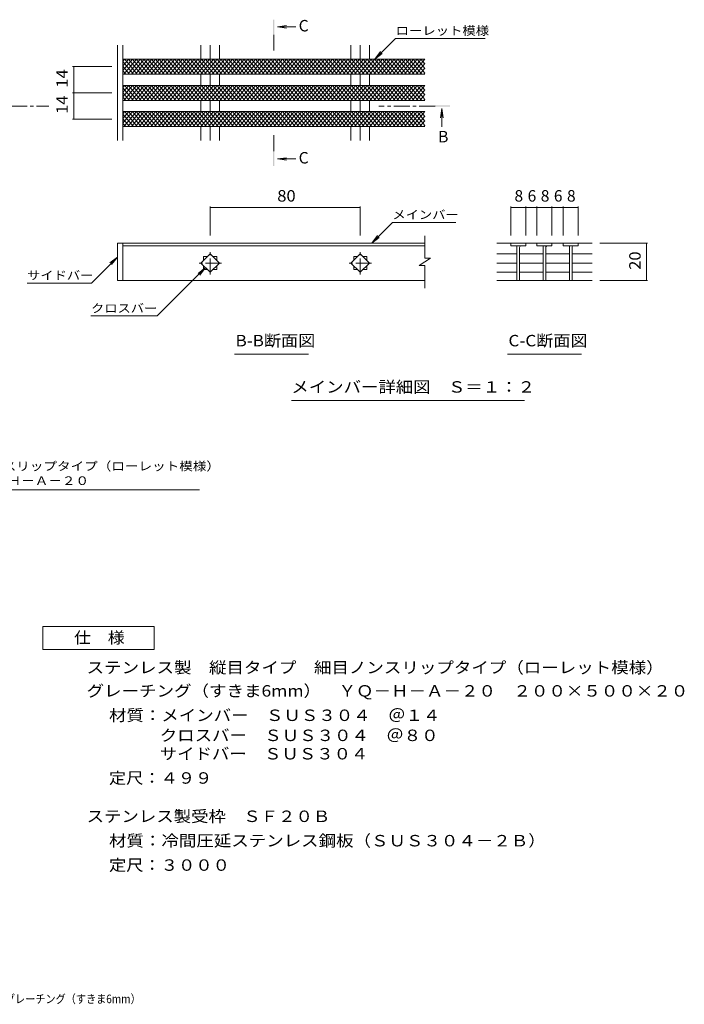
# Model space of a CAD drawing. Units: millimetres. Extents: x -1628 to 1865, y -1372 to 1294.
# Drawn here: x 93 to 1865, y -1330 to 1294 of the extents above; entities that cross this region are included whole.
import ezdxf

# ---------------------------------------------------------------- set-up
doc = ezdxf.new("R2010")
doc.units = ezdxf.units.MM
doc.header["$LTSCALE"] = 10
doc.linetypes.add('JWW_CENTER1', pattern=[6.773333, 4.233333, -0.846667, 0.846667, -0.846667])
for name, color, linetype in [('0018_躯\u3000寸法（', 7, 'Continuous'), ('0216_', 7, 'Continuous'), ('0218_', 7, 'Continuous'), ('0226_下階梁情報', 7, 'Continuous'), ('0242_', 7, 'Continuous'), ('0243_', 7, 'Continuous')]:
    doc.layers.add(name, color=color, linetype=linetype)
doc.styles.add('ＭＳ ゴシック', font='txt', dxfattribs={"height": 1})

msp = doc.modelspace()

# ---------------------------------------------------------------- linework, layer by layer
at = {"layer": '0216_', "color": 7, "linetype": 'Continuous', "lineweight": 9}
for p, q in [((234.4, 1168.8), (338.8, 1168.8)), ((237.4, 1098.8), (237.4, 1168.8)), ((234.4, 1098.8), (338.8, 1098.8)), ((237.4, 1028.8), (237.4, 1098.8)), ((234.4, 1028.8), (338.8, 1028.8)), ((601.3, 796.4), (601.3, 718.4)), ((601.3, 793.4), (1001.3, 793.4)), ((1001.3, 796.4), (1001.3, 718.4)), ((1402.5, 796.4), (1402.5, 718.4)), ((1402.5, 793.4), (1442.5, 793.4)), ((1442.5, 796.4), (1442.5, 718.4)), ((1442.5, 793.4), (1472.5, 793.4)), ((1472.5, 796.4), (1472.5, 718.4)), ((1472.5, 793.4), (1512.5, 793.4)), ((1512.5, 796.4), (1512.5, 718.4)), ((1512.5, 793.4), (1542.5, 793.4)), ((1542.5, 796.4), (1542.5, 718.4)), ((1542.5, 793.4), (1582.5, 793.4)), ((1582.5, 796.4), (1582.5, 718.4)), ((1767.6, 698.4), (1639.7, 698.4)), ((1764.6, 698.4), (1764.6, 598.4)), ((1767.6, 598.4), (1639.7, 598.4))]:
    msp.add_line(p, q, dxfattribs=at)
at = {"layer": '0216_', "color": 7, "linetype": 'Continuous', "lineweight": 9, "const_width": 1}
for points in [[(237.9, 1168.8, 0.414214), (237.4, 1169.3, 0.414214), (236.9, 1168.8, 0.414214), (237.4, 1168.3, 0.414214)], [(237.9, 1098.8, 0.414214), (237.4, 1099.3, 0.414214), (236.9, 1098.8, 0.414214), (237.4, 1098.3, 0.414214)], [(237.9, 1028.8, 0.414214), (237.4, 1029.3, 0.414214), (236.9, 1028.8, 0.414214), (237.4, 1028.3, 0.414214)], [(601.8, 793.4, 0.414214), (601.3, 793.9, 0.414214), (600.8, 793.4, 0.414214), (601.3, 792.9, 0.414214)], [(1001.8, 793.4, 0.414214), (1001.3, 793.9, 0.414214), (1000.8, 793.4, 0.414214), (1001.3, 792.9, 0.414214)], [(1403, 793.4, 0.414214), (1402.5, 793.9, 0.414214), (1402, 793.4, 0.414214), (1402.5, 792.9, 0.414214)], [(1443, 793.4, 0.414214), (1442.5, 793.9, 0.414214), (1442, 793.4, 0.414214), (1442.5, 792.9, 0.414214)], [(1473, 793.4, 0.414214), (1472.5, 793.9, 0.414214), (1472, 793.4, 0.414214), (1472.5, 792.9, 0.414214)], [(1513, 793.4, 0.414214), (1512.5, 793.9, 0.414214), (1512, 793.4, 0.414214), (1512.5, 792.9, 0.414214)], [(1543, 793.4, 0.414214), (1542.5, 793.9, 0.414214), (1542, 793.4, 0.414214), (1542.5, 792.9, 0.414214)], [(1583, 793.4, 0.414214), (1582.5, 793.9, 0.414214), (1582, 793.4, 0.414214), (1582.5, 792.9, 0.414214)], [(1765.1, 698.4, 0.414214), (1764.6, 698.9, 0.414214), (1764.1, 698.4, 0.414214), (1764.6, 697.9, 0.414214)], [(1765.1, 598.4, 0.414214), (1764.6, 598.9, 0.414214), (1764.1, 598.4, 0.414214), (1764.6, 597.9, 0.414214)]]:
    msp.add_lwpolyline(points, format="xyb", close=True, dxfattribs=at)
at = {"layer": '0218_', "color": 3, "linetype": 'Continuous', "lineweight": 9}
for p, q in [((368.8, 1158.4), (394.3, 1188.8)), ((368.8, 1170.6), (384.1, 1188.8)), ((368.8, 1182.9), (373.8, 1188.8)), ((396.7, 1148.8), (368.8, 1182)), ((371, 1148.8), (404.6, 1188.8)), ((406.9, 1148.8), (373.4, 1188.8)), ((381.3, 1148.8), (414.9, 1188.8)), ((417.2, 1148.8), (383.6, 1188.8)), ((391.5, 1148.8), (425.1, 1188.8)), ((427.4, 1148.8), (393.9, 1188.8)), ((401.8, 1148.8), (435.4, 1188.8)), ((437.7, 1148.8), (404.1, 1188.8)), ((412.1, 1148.8), (445.6, 1188.8)), ((448, 1148.8), (414.4, 1188.8)), ((422.3, 1148.8), (455.9, 1188.8)), ((458.2, 1148.8), (424.6, 1188.8)), ((432.6, 1148.8), (466.1, 1188.8)), ((468.5, 1148.8), (434.9, 1188.8)), ((442.8, 1148.8), (476.4, 1188.8)), ((478.7, 1148.8), (445.1, 1188.8)), ((453.1, 1148.8), (486.6, 1188.8)), ((489, 1148.8), (455.4, 1188.8)), ((463.3, 1148.8), (496.9, 1188.8)), ((499.2, 1148.8), (465.7, 1188.8)), ((473.6, 1148.8), (507.1, 1188.8)), ((509.5, 1148.8), (475.9, 1188.8)), ((483.8, 1148.8), (517.4, 1188.8)), ((519.7, 1148.8), (486.2, 1188.8)), ((494.1, 1148.8), (527.6, 1188.8)), ((530, 1148.8), (496.4, 1188.8)), ((504.3, 1148.8), (537.9, 1188.8)), ((540.2, 1148.8), (506.7, 1188.8)), ((514.6, 1148.8), (548.2, 1188.8)), ((550.5, 1148.8), (516.9, 1188.8)), ((524.8, 1148.8), (558.4, 1188.8)), ((560.7, 1148.8), (527.2, 1188.8)), ((535.1, 1148.8), (568.7, 1188.8)), ((571, 1148.8), (537.4, 1188.8)), ((545.4, 1148.8), (578.9, 1188.8)), ((581.3, 1148.8), (547.7, 1188.8)), ((555.6, 1148.8), (589.2, 1188.8)), ((591.5, 1148.8), (557.9, 1188.8)), ((565.9, 1148.8), (599.4, 1188.8)), ((601.8, 1148.8), (568.2, 1188.8)), ((576.1, 1148.8), (609.7, 1188.8)), ((612, 1148.8), (578.5, 1188.8)), ((586.4, 1148.8), (619.9, 1188.8)), ((622.3, 1148.8), (588.7, 1188.8)), ((596.6, 1148.8), (630.2, 1188.8)), ((632.5, 1148.8), (599, 1188.8)), ((606.9, 1148.8), (640.4, 1188.8)), ((642.8, 1148.8), (609.2, 1188.8)), ((617.1, 1148.8), (650.7, 1188.8)), ((653, 1148.8), (619.5, 1188.8)), ((627.4, 1148.8), (661, 1188.8)), ((663.3, 1148.8), (629.7, 1188.8)), ((637.6, 1148.8), (671.2, 1188.8)), ((673.5, 1148.8), (640, 1188.8)), ((647.9, 1148.8), (681.5, 1188.8)), ((683.8, 1148.8), (650.2, 1188.8)), ((658.2, 1148.8), (691.7, 1188.8)), ((694, 1148.8), (660.5, 1188.8)), ((668.4, 1148.8), (702, 1188.8)), ((704.3, 1148.8), (670.7, 1188.8)), ((678.7, 1148.8), (712.2, 1188.8)), ((714.6, 1148.8), (681, 1188.8)), ((688.9, 1148.8), (722.5, 1188.8)), ((724.8, 1148.8), (691.2, 1188.8)), ((699.2, 1148.8), (732.7, 1188.8)), ((735.1, 1148.8), (701.5, 1188.8)), ((709.4, 1148.8), (743, 1188.8)), ((745.3, 1148.8), (711.8, 1188.8)), ((719.7, 1148.8), (753.2, 1188.8)), ((755.6, 1148.8), (722, 1188.8)), ((729.9, 1148.8), (763.5, 1188.8)), ((765.8, 1148.8), (732.3, 1188.8)), ((740.2, 1148.8), (773.8, 1188.8)), ((776.1, 1148.8), (742.5, 1188.8)), ((750.4, 1148.8), (784, 1188.8)), ((786.3, 1148.8), (752.8, 1188.8)), ((760.7, 1148.8), (794.3, 1188.8)), ((796.6, 1148.8), (763, 1188.8)), ((770.9, 1148.8), (804.5, 1188.8)), ((806.8, 1148.8), (773.3, 1188.8)), ((781.2, 1148.8), (814.8, 1188.8)), ((817.1, 1148.8), (783.5, 1188.8)), ((791.5, 1148.8), (825, 1188.8)), ((827.4, 1148.8), (793.8, 1188.8)), ((801.7, 1148.8), (835.3, 1188.8)), ((837.6, 1148.8), (804, 1188.8)), ((812, 1148.8), (845.5, 1188.8)), ((847.9, 1148.8), (814.3, 1188.8)), ((822.2, 1148.8), (855.8, 1188.8)), ((858.1, 1148.8), (824.6, 1188.8)), ((832.5, 1148.8), (866, 1188.8)), ((868.4, 1148.8), (834.8, 1188.8)), ((842.7, 1148.8), (876.3, 1188.8)), ((878.6, 1148.8), (845.1, 1188.8)), ((853, 1148.8), (886.5, 1188.8)), ((888.9, 1148.8), (855.3, 1188.8)), ((863.2, 1148.8), (896.8, 1188.8)), ((899.1, 1148.8), (865.6, 1188.8)), ((873.5, 1148.8), (907.1, 1188.8)), ((909.4, 1148.8), (875.8, 1188.8)), ((883.7, 1148.8), (917.3, 1188.8)), ((919.6, 1148.8), (886.1, 1188.8)), ((894, 1148.8), (927.6, 1188.8)), ((929.9, 1148.8), (896.3, 1188.8)), ((904.3, 1148.8), (937.8, 1188.8)), ((940.2, 1148.8), (906.6, 1188.8)), ((914.5, 1148.8), (948.1, 1188.8)), ((950.4, 1148.8), (916.8, 1188.8)), ((924.8, 1148.8), (958.3, 1188.8)), ((960.7, 1148.8), (927.1, 1188.8)), ((935, 1148.8), (968.6, 1188.8)), ((970.9, 1148.8), (937.3, 1188.8)), ((945.3, 1148.8), (978.8, 1188.8)), ((981.2, 1148.8), (947.6, 1188.8)), ((955.5, 1148.8), (989.1, 1188.8)), ((991.4, 1148.8), (957.9, 1188.8)), ((965.8, 1148.8), (999.3, 1188.8)), ((1001.7, 1148.8), (968.1, 1188.8)), ((976, 1148.8), (1009.6, 1188.8)), ((1011.9, 1148.8), (978.4, 1188.8)), ((986.3, 1148.8), (1019.9, 1188.8)), ((1022.2, 1148.8), (988.6, 1188.8)), ((996.5, 1148.8), (1030.1, 1188.8)), ((1032.4, 1148.8), (998.9, 1188.8)), ((1006.8, 1148.8), (1040.4, 1188.8)), ((1042.7, 1148.8), (1009.1, 1188.8)), ((1017.1, 1148.8), (1050.6, 1188.8)), ((1052.9, 1148.8), (1019.4, 1188.8)), ((1027.3, 1148.8), (1060.9, 1188.8)), ((1063.2, 1148.8), (1029.6, 1188.8)), ((1037.6, 1148.8), (1071.1, 1188.8)), ((1073.5, 1148.8), (1039.9, 1188.8)), ((1047.8, 1148.8), (1081.4, 1188.8)), ((1083.7, 1148.8), (1050.1, 1188.8)), ((1058.1, 1148.8), (1091.6, 1188.8)), ((1094, 1148.8), (1060.4, 1188.8)), ((1068.3, 1148.8), (1101.9, 1188.8)), ((1104.2, 1148.8), (1070.7, 1188.8)), ((1078.6, 1148.8), (1112.1, 1188.8)), ((1114.5, 1148.8), (1080.9, 1188.8)), ((1088.8, 1148.8), (1122.4, 1188.8)), ((1124.7, 1148.8), (1091.2, 1188.8)), ((1099.1, 1148.8), (1132.6, 1188.8)), ((1135, 1148.8), (1101.4, 1188.8)), ((1109.3, 1148.8), (1142.9, 1188.8)), ((1145.2, 1148.8), (1111.7, 1188.8)), ((1119.6, 1148.8), (1153.2, 1188.8)), ((1155.5, 1148.8), (1121.9, 1188.8)), ((1129.8, 1148.8), (1163.4, 1188.8)), ((1165.7, 1148.8), (1132.2, 1188.8)), ((1140.1, 1148.8), (1173.7, 1188.8)), ((1173.8, 1151.4), (1142.4, 1188.8)), ((1173.8, 1163.6), (1152.7, 1188.8)), ((1173.8, 1175.8), (1162.9, 1188.8)), ((386.4, 1148.8), (368.8, 1169.8)), ((376.2, 1148.8), (368.8, 1157.5)), ((1150.4, 1148.8), (1173.8, 1176.8)), ((1160.6, 1148.8), (1173.8, 1164.6)), ((1170.9, 1148.8), (1173.8, 1152.4)), ((368.8, 1088.4), (394.3, 1118.8)), ((368.8, 1100.6), (384.1, 1118.8)), ((368.8, 1112.9), (373.8, 1118.8)), ((396.7, 1078.8), (368.8, 1112)), ((371, 1078.8), (404.6, 1118.8)), ((406.9, 1078.8), (373.4, 1118.8)), ((381.3, 1078.8), (414.9, 1118.8)), ((417.2, 1078.8), (383.6, 1118.8)), ((391.5, 1078.8), (425.1, 1118.8)), ((427.4, 1078.8), (393.9, 1118.8)), ((401.8, 1078.8), (435.4, 1118.8)), ((437.7, 1078.8), (404.1, 1118.8)), ((412.1, 1078.8), (445.6, 1118.8)), ((448, 1078.8), (414.4, 1118.8)), ((422.3, 1078.8), (455.9, 1118.8)), ((458.2, 1078.8), (424.6, 1118.8)), ((432.6, 1078.8), (466.1, 1118.8)), ((468.5, 1078.8), (434.9, 1118.8)), ((442.8, 1078.8), (476.4, 1118.8)), ((478.7, 1078.8), (445.1, 1118.8)), ((453.1, 1078.8), (486.6, 1118.8)), ((489, 1078.8), (455.4, 1118.8)), ((463.3, 1078.8), (496.9, 1118.8)), ((499.2, 1078.8), (465.7, 1118.8)), ((473.6, 1078.8), (507.1, 1118.8)), ((509.5, 1078.8), (475.9, 1118.8)), ((483.8, 1078.8), (517.4, 1118.8)), ((519.7, 1078.8), (486.2, 1118.8)), ((494.1, 1078.8), (527.6, 1118.8)), ((530, 1078.8), (496.4, 1118.8)), ((504.3, 1078.8), (537.9, 1118.8)), ((540.2, 1078.8), (506.7, 1118.8)), ((514.6, 1078.8), (548.2, 1118.8)), ((550.5, 1078.8), (516.9, 1118.8)), ((524.8, 1078.8), (558.4, 1118.8)), ((560.7, 1078.8), (527.2, 1118.8)), ((535.1, 1078.8), (568.7, 1118.8)), ((571, 1078.8), (537.4, 1118.8)), ((545.4, 1078.8), (578.9, 1118.8)), ((581.3, 1078.8), (547.7, 1118.8)), ((555.6, 1078.8), (589.2, 1118.8)), ((591.5, 1078.8), (557.9, 1118.8)), ((565.9, 1078.8), (599.4, 1118.8)), ((601.8, 1078.8), (568.2, 1118.8)), ((576.1, 1078.8), (609.7, 1118.8)), ((612, 1078.8), (578.5, 1118.8)), ((586.4, 1078.8), (619.9, 1118.8)), ((622.3, 1078.8), (588.7, 1118.8)), ((596.6, 1078.8), (630.2, 1118.8)), ((632.5, 1078.8), (599, 1118.8)), ((606.9, 1078.8), (640.4, 1118.8)), ((642.8, 1078.8), (609.2, 1118.8)), ((617.1, 1078.8), (650.7, 1118.8)), ((653, 1078.8), (619.5, 1118.8)), ((627.4, 1078.8), (661, 1118.8)), ((663.3, 1078.8), (629.7, 1118.8)), ((637.6, 1078.8), (671.2, 1118.8)), ((673.5, 1078.8), (640, 1118.8)), ((647.9, 1078.8), (681.5, 1118.8)), ((683.8, 1078.8), (650.2, 1118.8)), ((658.2, 1078.8), (691.7, 1118.8)), ((694, 1078.8), (660.5, 1118.8)), ((668.4, 1078.8), (702, 1118.8)), ((704.3, 1078.8), (670.7, 1118.8)), ((678.7, 1078.8), (712.2, 1118.8)), ((714.6, 1078.8), (681, 1118.8)), ((688.9, 1078.8), (722.5, 1118.8)), ((724.8, 1078.8), (691.2, 1118.8)), ((699.2, 1078.8), (732.7, 1118.8)), ((735.1, 1078.8), (701.5, 1118.8)), ((709.4, 1078.8), (743, 1118.8)), ((745.3, 1078.8), (711.8, 1118.8)), ((719.7, 1078.8), (753.2, 1118.8)), ((755.6, 1078.8), (722, 1118.8)), ((729.9, 1078.8), (763.5, 1118.8)), ((765.8, 1078.8), (732.3, 1118.8)), ((740.2, 1078.8), (773.8, 1118.8)), ((776.1, 1078.8), (742.5, 1118.8)), ((750.4, 1078.8), (784, 1118.8)), ((786.3, 1078.8), (752.8, 1118.8)), ((760.7, 1078.8), (794.3, 1118.8)), ((796.6, 1078.8), (763, 1118.8)), ((770.9, 1078.8), (804.5, 1118.8)), ((806.8, 1078.8), (773.3, 1118.8)), ((781.2, 1078.8), (814.8, 1118.8)), ((817.1, 1078.8), (783.5, 1118.8)), ((791.5, 1078.8), (825, 1118.8)), ((827.4, 1078.8), (793.8, 1118.8)), ((801.7, 1078.8), (835.3, 1118.8)), ((837.6, 1078.8), (804, 1118.8)), ((812, 1078.8), (845.5, 1118.8)), ((847.9, 1078.8), (814.3, 1118.8)), ((822.2, 1078.8), (855.8, 1118.8)), ((858.1, 1078.8), (824.6, 1118.8)), ((832.5, 1078.8), (866, 1118.8)), ((868.4, 1078.8), (834.8, 1118.8)), ((842.7, 1078.8), (876.3, 1118.8)), ((878.6, 1078.8), (845.1, 1118.8)), ((853, 1078.8), (886.5, 1118.8)), ((888.9, 1078.8), (855.3, 1118.8)), ((863.2, 1078.8), (896.8, 1118.8)), ((899.1, 1078.8), (865.6, 1118.8)), ((873.5, 1078.8), (907.1, 1118.8)), ((909.4, 1078.8), (875.8, 1118.8)), ((883.7, 1078.8), (917.3, 1118.8)), ((919.6, 1078.8), (886.1, 1118.8)), ((894, 1078.8), (927.6, 1118.8)), ((929.9, 1078.8), (896.3, 1118.8)), ((904.3, 1078.8), (937.8, 1118.8)), ((940.2, 1078.8), (906.6, 1118.8)), ((914.5, 1078.8), (948.1, 1118.8)), ((950.4, 1078.8), (916.8, 1118.8)), ((924.8, 1078.8), (958.3, 1118.8)), ((960.7, 1078.8), (927.1, 1118.8)), ((935, 1078.8), (968.6, 1118.8)), ((970.9, 1078.8), (937.3, 1118.8)), ((945.3, 1078.8), (978.8, 1118.8)), ((981.2, 1078.8), (947.6, 1118.8)), ((955.5, 1078.8), (989.1, 1118.8)), ((991.4, 1078.8), (957.9, 1118.8)), ((965.8, 1078.8), (999.3, 1118.8)), ((1001.7, 1078.8), (968.1, 1118.8)), ((976, 1078.8), (1009.6, 1118.8)), ((1011.9, 1078.8), (978.4, 1118.8)), ((986.3, 1078.8), (1019.9, 1118.8)), ((1022.2, 1078.8), (988.6, 1118.8)), ((996.5, 1078.8), (1030.1, 1118.8)), ((1032.4, 1078.8), (998.9, 1118.8)), ((1006.8, 1078.8), (1040.4, 1118.8)), ((1042.7, 1078.8), (1009.1, 1118.8)), ((1017.1, 1078.8), (1050.6, 1118.8)), ((1052.9, 1078.8), (1019.4, 1118.8)), ((1027.3, 1078.8), (1060.9, 1118.8)), ((1063.2, 1078.8), (1029.6, 1118.8)), ((1037.6, 1078.8), (1071.1, 1118.8)), ((1073.5, 1078.8), (1039.9, 1118.8)), ((1047.8, 1078.8), (1081.4, 1118.8)), ((1083.7, 1078.8), (1050.1, 1118.8)), ((1058.1, 1078.8), (1091.6, 1118.8)), ((1094, 1078.8), (1060.4, 1118.8)), ((1068.3, 1078.8), (1101.9, 1118.8)), ((1104.2, 1078.8), (1070.7, 1118.8)), ((1078.6, 1078.8), (1112.1, 1118.8)), ((1114.5, 1078.8), (1080.9, 1118.8)), ((1088.8, 1078.8), (1122.4, 1118.8)), ((1124.7, 1078.8), (1091.2, 1118.8)), ((1099.1, 1078.8), (1132.6, 1118.8)), ((1135, 1078.8), (1101.4, 1118.8)), ((1109.3, 1078.8), (1142.9, 1118.8)), ((1145.2, 1078.8), (1111.7, 1118.8)), ((1119.6, 1078.8), (1153.2, 1118.8)), ((1155.5, 1078.8), (1121.9, 1118.8)), ((1129.8, 1078.8), (1163.4, 1118.8)), ((1165.7, 1078.8), (1132.2, 1118.8)), ((1140.1, 1078.8), (1173.7, 1118.8)), ((1173.8, 1081.4), (1142.4, 1118.8)), ((1150.4, 1078.8), (1173.8, 1106.8)), ((1173.8, 1093.6), (1152.7, 1118.8)), ((1173.8, 1105.8), (1162.9, 1118.8)), ((386.4, 1078.8), (368.8, 1099.8)), ((376.2, 1078.8), (368.8, 1087.5)), ((1160.6, 1078.8), (1173.8, 1094.6)), ((1170.9, 1078.8), (1173.8, 1082.4)), ((368.8, 1042.9), (373.8, 1048.8)), ((368.8, 1030.6), (384.1, 1048.8)), ((368.8, 1018.4), (394.3, 1048.8)), ((396.7, 1008.8), (368.8, 1042)), ((386.4, 1008.8), (368.8, 1029.8)), ((369.8, 1028.6), (368.8, 1029.8)), ((371, 1008.8), (404.6, 1048.8)), ((406.9, 1008.8), (373.4, 1048.8)), ((381.3, 1008.8), (414.9, 1048.8)), ((417.2, 1008.8), (383.6, 1048.8)), ((391.5, 1008.8), (425.1, 1048.8)), ((427.4, 1008.8), (393.9, 1048.8)), ((401.8, 1008.8), (435.4, 1048.8)), ((437.7, 1008.8), (404.1, 1048.8)), ((412.1, 1008.8), (445.6, 1048.8)), ((448, 1008.8), (414.4, 1048.8)), ((422.3, 1008.8), (455.9, 1048.8)), ((458.2, 1008.8), (424.6, 1048.8)), ((432.6, 1008.8), (466.1, 1048.8)), ((468.5, 1008.8), (434.9, 1048.8)), ((442.8, 1008.8), (476.4, 1048.8)), ((478.7, 1008.8), (445.1, 1048.8)), ((453.1, 1008.8), (486.6, 1048.8)), ((489, 1008.8), (455.4, 1048.8)), ((463.3, 1008.8), (496.9, 1048.8)), ((499.2, 1008.8), (465.7, 1048.8)), ((473.6, 1008.8), (507.1, 1048.8)), ((509.5, 1008.8), (475.9, 1048.8)), ((483.8, 1008.8), (517.4, 1048.8)), ((519.7, 1008.8), (486.2, 1048.8)), ((494.1, 1008.8), (527.6, 1048.8)), ((530, 1008.8), (496.4, 1048.8)), ((504.3, 1008.8), (537.9, 1048.8)), ((540.2, 1008.8), (506.7, 1048.8)), ((514.6, 1008.8), (548.2, 1048.8)), ((550.5, 1008.8), (516.9, 1048.8)), ((524.8, 1008.8), (558.4, 1048.8)), ((560.7, 1008.8), (527.2, 1048.8)), ((535.1, 1008.8), (568.7, 1048.8)), ((571, 1008.8), (537.4, 1048.8)), ((545.4, 1008.8), (578.9, 1048.8)), ((581.3, 1008.8), (547.7, 1048.8)), ((555.6, 1008.8), (589.2, 1048.8)), ((591.5, 1008.8), (557.9, 1048.8)), ((565.9, 1008.8), (599.4, 1048.8)), ((601.8, 1008.8), (568.2, 1048.8)), ((576.1, 1008.8), (609.7, 1048.8)), ((612, 1008.8), (578.5, 1048.8)), ((586.4, 1008.8), (619.9, 1048.8)), ((622.3, 1008.8), (588.7, 1048.8)), ((596.6, 1008.8), (630.2, 1048.8)), ((632.5, 1008.8), (599, 1048.8)), ((606.9, 1008.8), (640.4, 1048.8)), ((642.8, 1008.8), (609.2, 1048.8)), ((617.1, 1008.8), (650.7, 1048.8)), ((653, 1008.8), (619.5, 1048.8)), ((627.4, 1008.8), (661, 1048.8)), ((663.3, 1008.8), (629.7, 1048.8)), ((637.6, 1008.8), (671.2, 1048.8)), ((673.5, 1008.8), (640, 1048.8)), ((647.9, 1008.8), (681.5, 1048.8)), ((683.8, 1008.8), (650.2, 1048.8)), ((658.2, 1008.8), (691.7, 1048.8)), ((694, 1008.8), (660.5, 1048.8)), ((668.4, 1008.8), (702, 1048.8)), ((704.3, 1008.8), (670.7, 1048.8)), ((678.7, 1008.8), (712.2, 1048.8)), ((714.6, 1008.8), (681, 1048.8)), ((688.9, 1008.8), (722.5, 1048.8)), ((724.8, 1008.8), (691.2, 1048.8)), ((699.2, 1008.8), (732.7, 1048.8)), ((735.1, 1008.8), (701.5, 1048.8)), ((709.4, 1008.8), (743, 1048.8)), ((745.3, 1008.8), (711.8, 1048.8)), ((719.7, 1008.8), (753.2, 1048.8)), ((755.6, 1008.8), (722, 1048.8)), ((729.9, 1008.8), (763.5, 1048.8)), ((765.8, 1008.8), (732.3, 1048.8)), ((740.2, 1008.8), (773.8, 1048.8)), ((776.1, 1008.8), (742.5, 1048.8)), ((750.4, 1008.8), (784, 1048.8)), ((786.3, 1008.8), (752.8, 1048.8)), ((760.7, 1008.8), (794.3, 1048.8)), ((796.6, 1008.8), (763, 1048.8)), ((770.9, 1008.8), (804.5, 1048.8)), ((806.8, 1008.8), (773.3, 1048.8)), ((781.2, 1008.8), (814.8, 1048.8)), ((817.1, 1008.8), (783.5, 1048.8)), ((791.5, 1008.8), (825, 1048.8)), ((827.4, 1008.8), (793.8, 1048.8)), ((801.7, 1008.8), (835.3, 1048.8)), ((837.6, 1008.8), (804, 1048.8)), ((812, 1008.8), (845.5, 1048.8)), ((847.9, 1008.8), (814.3, 1048.8)), ((822.2, 1008.8), (855.8, 1048.8)), ((858.1, 1008.8), (824.6, 1048.8)), ((832.5, 1008.8), (866, 1048.8)), ((868.4, 1008.8), (834.8, 1048.8)), ((842.7, 1008.8), (876.3, 1048.8)), ((878.6, 1008.8), (845.1, 1048.8)), ((853, 1008.8), (886.5, 1048.8)), ((888.9, 1008.8), (855.3, 1048.8)), ((863.2, 1008.8), (896.8, 1048.8)), ((899.1, 1008.8), (865.6, 1048.8)), ((873.5, 1008.8), (907.1, 1048.8)), ((909.4, 1008.8), (875.8, 1048.8)), ((883.7, 1008.8), (917.3, 1048.8)), ((919.6, 1008.8), (886.1, 1048.8)), ((894, 1008.8), (927.6, 1048.8)), ((929.9, 1008.8), (896.3, 1048.8)), ((904.3, 1008.8), (937.8, 1048.8)), ((940.2, 1008.8), (906.6, 1048.8)), ((914.5, 1008.8), (948.1, 1048.8)), ((950.4, 1008.8), (916.8, 1048.8)), ((924.8, 1008.8), (958.3, 1048.8)), ((960.7, 1008.8), (927.1, 1048.8)), ((935, 1008.8), (968.6, 1048.8)), ((970.9, 1008.8), (937.3, 1048.8)), ((945.3, 1008.8), (978.8, 1048.8)), ((981.2, 1008.8), (947.6, 1048.8)), ((955.5, 1008.8), (989.1, 1048.8)), ((991.4, 1008.8), (957.9, 1048.8)), ((965.8, 1008.8), (999.3, 1048.8)), ((1001.7, 1008.8), (968.1, 1048.8)), ((976, 1008.8), (1009.6, 1048.8)), ((1011.9, 1008.8), (978.4, 1048.8)), ((986.3, 1008.8), (1019.9, 1048.8)), ((1022.2, 1008.8), (988.6, 1048.8)), ((996.5, 1008.8), (1030.1, 1048.8)), ((1032.4, 1008.8), (998.9, 1048.8)), ((1006.8, 1008.8), (1040.4, 1048.8)), ((1042.7, 1008.8), (1009.1, 1048.8)), ((1017.1, 1008.8), (1050.6, 1048.8)), ((1052.9, 1008.8), (1019.4, 1048.8)), ((1027.3, 1008.8), (1060.9, 1048.8)), ((1063.2, 1008.8), (1029.6, 1048.8)), ((1037.6, 1008.8), (1071.1, 1048.8)), ((1073.5, 1008.8), (1039.9, 1048.8)), ((1047.8, 1008.8), (1081.4, 1048.8)), ((1083.7, 1008.8), (1050.1, 1048.8)), ((1058.1, 1008.8), (1091.6, 1048.8)), ((1094, 1008.8), (1060.4, 1048.8)), ((1068.3, 1008.8), (1101.9, 1048.8)), ((1104.2, 1008.8), (1070.7, 1048.8)), ((1078.6, 1008.8), (1112.1, 1048.8)), ((1114.5, 1008.8), (1080.9, 1048.8)), ((1088.8, 1008.8), (1122.4, 1048.8)), ((1124.7, 1008.8), (1091.2, 1048.8)), ((1099.1, 1008.8), (1132.6, 1048.8)), ((1135, 1008.8), (1101.4, 1048.8)), ((1109.3, 1008.8), (1142.9, 1048.8)), ((1145.2, 1008.8), (1111.7, 1048.8)), ((1119.6, 1008.8), (1153.2, 1048.8)), ((1155.5, 1008.8), (1121.9, 1048.8)), ((1129.8, 1008.8), (1163.4, 1048.8)), ((1165.7, 1008.8), (1132.2, 1048.8)), ((1140.1, 1008.8), (1173.7, 1048.8)), ((1173.8, 1011.4), (1142.4, 1048.8)), ((1150.4, 1008.8), (1173.8, 1036.8)), ((1173.8, 1023.6), (1152.7, 1048.8)), ((1160.6, 1008.8), (1173.8, 1024.6)), ((1173.8, 1035.8), (1162.9, 1048.8)), ((376.2, 1008.8), (368.8, 1017.5)), ((1170.9, 1008.8), (1173.8, 1012.4)), ((1405, 698.4), (1365.8, 698.4)), ((1442.5, 698.4), (1402.5, 698.4)), ((1402.5, 698.4), (1402.5, 691.4)), ((1442.5, 691.4), (1402.5, 691.4)), ((1419, 691.4), (1419, 598.4)), ((1426, 686.4), (1426, 598.4)), ((1475, 698.4), (1440, 698.4)), ((1442.5, 698.4), (1442.5, 691.4)), ((1512.5, 698.4), (1472.5, 698.4)), ((1472.5, 698.4), (1472.5, 691.4)), ((1512.5, 691.4), (1472.5, 691.4)), ((1489, 691.4), (1489, 598.4)), ((1496, 686.4), (1496, 598.4)), ((1545, 698.4), (1510, 698.4)), ((1512.5, 698.4), (1512.5, 691.4)), ((1582.5, 698.4), (1542.5, 698.4)), ((1542.5, 698.4), (1542.5, 691.4)), ((1582.5, 691.4), (1542.5, 691.4)), ((1559, 691.4), (1559, 598.4)), ((1566, 686.4), (1566, 598.4)), ((1619.7, 698.4), (1580, 698.4)), ((1582.5, 698.4), (1582.5, 691.4)), ((1365.8, 670.2), (1419, 670.2)), ((1426, 670.2), (1489, 670.2)), ((1496, 670.2), (1559, 670.2)), ((1566, 670.2), (1619.7, 670.2)), ((1365.8, 645.4), (1419, 645.4)), ((1426, 645.4), (1489, 645.4)), ((1496, 645.4), (1559, 645.4)), ((1566, 645.4), (1619.7, 645.4)), ((1365.8, 620.7), (1419, 620.7)), ((1426, 620.7), (1489, 620.7)), ((1496, 620.7), (1559, 620.7)), ((1566, 620.7), (1619.7, 620.7)), ((1619.7, 598.4), (1365.8, 598.4)), ((1426, 598.4), (1419, 598.4)), ((1496, 598.4), (1489, 598.4)), ((1566, 598.4), (1559, 598.4))]:
    msp.add_line(p, q, dxfattribs=at)
for centre in [(1431, 686.4), (1501, 686.4), (1571, 686.4)]:
    msp.add_arc(centre, 5, 90, 180, dxfattribs=at)
at = {"layer": '0226_下階梁情報', "color": 3, "linetype": 'Continuous', "lineweight": 9}
for p, q in [((1173.8, 658.4), (1173.8, 717.4)), ((368.8, 698.4), (353.8, 698.4)), ((353.8, 698.4), (353.8, 598.4)), ((368.8, 698.4), (368.8, 598.4)), ((1173.8, 698.4), (368.8, 698.4)), ((1173.8, 691.4), (368.8, 691.4)), ((601.3, 670.2), (576.6, 645.4)), ((594.1, 662.9), (583.8, 662.9)), ((583.8, 662.9), (583.8, 652.7)), ((626.1, 645.4), (601.3, 670.2)), ((618.8, 662.9), (608.6, 662.9)), ((618.8, 652.7), (618.8, 662.9)), ((1001.3, 670.2), (976.6, 645.4)), ((994.1, 662.9), (983.8, 662.9)), ((983.8, 662.9), (983.8, 652.7)), ((1026.1, 645.4), (1001.3, 670.2)), ((1018.8, 662.9), (1008.6, 662.9)), ((1018.8, 652.7), (1018.8, 662.9)), ((1188.8, 658.4), (1158.8, 638.4)), ((1188.8, 658.4), (1173.8, 658.4)), ((576.6, 645.4), (601.3, 620.7)), ((583.8, 638.2), (583.8, 627.9)), ((601.3, 620.7), (626.1, 645.4)), ((618.8, 627.9), (618.8, 638.2)), ((976.6, 645.4), (1001.3, 620.7)), ((983.8, 638.2), (983.8, 627.9)), ((1001.3, 620.7), (1026.1, 645.4)), ((1018.8, 627.9), (1018.8, 638.2)), ((1173.8, 638.4), (1158.8, 638.4)), ((1173.8, 578.3), (1173.8, 638.4)), ((583.8, 627.9), (594.1, 627.9)), ((608.6, 627.9), (618.8, 627.9)), ((983.8, 627.9), (994.1, 627.9)), ((1008.6, 627.9), (1018.8, 627.9)), ((368.8, 598.4), (353.8, 598.4)), ((1173.8, 598.4), (368.8, 598.4))]:
    msp.add_line(p, q, dxfattribs=at)
at = {"layer": '0226_下階梁情報', "color": 3, "linetype": 'JWW_CENTER1', "lineweight": 9}
for p, q in [((601.3, 615.2), (601.3, 675.6)), ((1001.3, 615.2), (1001.3, 675.6)), ((631.5, 645.4), (571.2, 645.4)), ((1031.5, 645.4), (971.2, 645.4))]:
    msp.add_line(p, q, dxfattribs=at)
at = {"layer": '0242_', "color": 4, "linetype": 'Continuous', "lineweight": 9}
for p, q in [((780.3, 1274.8), (805.1, 1278)), ((780.3, 1274.8), (829.5, 1274.8)), ((780.3, 1274.8), (805.1, 1271.5)), ((1219, 1057.1), (1215.7, 1032.4)), ((1219, 1057.1), (1219, 1007.9)), ((1219, 1057.1), (1222.3, 1032.4)), ((780.3, 922.8), (805.1, 926.1)), ((780.3, 922.8), (829.5, 922.8)), ((780.3, 922.8), (805.1, 919.6))]:
    msp.add_line(p, q, dxfattribs=at)
at = {"layer": '0242_', "color": 4, "linetype": 'JWW_CENTER1', "lineweight": 9}
for p, q in [((770.6, 1253.8), (770.6, 1203.8)), ((70.8, 1063.8), (170.8, 1063.8)), ((1201, 1063.8), (1050.6, 1063.8)), ((770.6, 943.8), (770.6, 993.8))]:
    msp.add_line(p, q, dxfattribs=at)
at = {"layer": '0242_', "color": 7, "linetype": 'Continuous', "lineweight": 9}
for p, q in [((1040.4, 1188.8), (1095.6, 1244)), ((1095.6, 1244), (1334.5, 1244)), ((1040.4, 1188.8), (1055.6, 1208.6)), ((1040.4, 1188.8), (1060.2, 1204)), ((1032, 698.4), (1087.1, 753.6)), ((1087.1, 753.6), (1256.4, 753.6)), ((1032, 698.4), (1047.2, 718.3)), ((1032, 698.4), (1051.8, 713.6)), ((284.9, 592), (353.8, 660.9)), ((353.8, 660.9), (334, 645.7)), ((353.8, 660.9), (338.6, 641.1)), ((589, 633), (460.1, 504.2)), ((589, 633), (569.1, 617.8)), ((589, 633), (573.8, 613.2)), ((113.2, 592), (284.9, 592)), ((283.5, 504.2), (460.1, 504.2)), ((666.5, 402.6), (863.4, 402.6)), ((1394.3, 402.6), (1591.2, 402.6)), ((818.2, 279.2), (1439.6, 279.2)), ((-569.3, 41.3), (572.6, 41.3))]:
    msp.add_line(p, q, dxfattribs=at)
at = {"layer": '0242_', "color": 2, "linetype": 'Continuous', "lineweight": 9}
for p, q in [((154.7, -384.6), (154.7, -322.9)), ((154.7, -322.9), (451.7, -322.9)), ((451.7, -322.9), (451.7, -384.6)), ((451.7, -384.6), (154.7, -384.6))]:
    msp.add_line(p, q, dxfattribs=at)
at = {"layer": '0242_', "color": 4, "linetype": 'Continuous', "lineweight": 9}
for points in [[(772.6, 1253.8), (772.6, 1293.8), (768.6, 1253.8), (768.6, 1293.8)], [(1201, 1065.8), (1241, 1065.8), (1201, 1061.8), (1241, 1061.8)], [(772.6, 943.8), (772.6, 903.8), (768.6, 943.8), (768.6, 903.8)]]:
    msp.add_solid(points, dxfattribs=at)
at = {"layer": '0243_', "color": 3, "linetype": 'Continuous', "lineweight": 9}
for p, q in [((353.8, 972.1), (353.8, 1226)), ((368.8, 972.1), (368.8, 1226)), ((576.6, 1188.8), (576.6, 1226)), ((601.3, 1188.8), (601.3, 1226)), ((626.1, 1188.8), (626.1, 1226)), ((976.6, 1188.8), (976.6, 1226)), ((1001.3, 1188.8), (1001.3, 1226)), ((1026.1, 1188.8), (1026.1, 1226)), ((1173.8, 1188.8), (368.8, 1188.8)), ((1173.8, 1148.8), (368.8, 1148.8)), ((576.6, 1118.8), (576.6, 1148.8)), ((601.3, 1118.8), (601.3, 1148.8)), ((626.1, 1118.8), (626.1, 1148.8)), ((976.6, 1118.8), (976.6, 1148.8)), ((1001.3, 1118.8), (1001.3, 1148.8)), ((1026.1, 1118.8), (1026.1, 1148.8)), ((1173.8, 1118.8), (368.8, 1118.8)), ((1173.8, 1078.8), (368.8, 1078.8)), ((576.6, 1048.8), (576.6, 1078.8)), ((601.3, 1048.8), (601.3, 1078.8)), ((626.1, 1048.8), (626.1, 1078.8)), ((976.6, 1048.8), (976.6, 1078.8)), ((1001.3, 1048.8), (1001.3, 1078.8)), ((1026.1, 1048.8), (1026.1, 1078.8)), ((1173.8, 1048.8), (368.8, 1048.8)), ((1173.8, 1008.8), (368.8, 1008.8)), ((576.6, 972.1), (576.6, 1008.8)), ((601.3, 972.1), (601.3, 1008.8)), ((626.1, 972.1), (626.1, 1008.8)), ((976.6, 972.1), (976.6, 1008.8)), ((1001.3, 972.1), (1001.3, 1008.8)), ((1026.1, 972.1), (1026.1, 1008.8))]:
    msp.add_line(p, q, dxfattribs=at)

# ---------------------------------------------------------------- texts
at = {"layer": '0018_躯\u3000寸法（', "color": 2, "linetype": 'Continuous', "lineweight": 9, "style": 'ＭＳ ゴシック', "width": 0.865934}
msp.add_text('ステンレス製\u3000縦目タイプ\u3000細目ノンスリップタイプ（ローレット模様）グレーチング（すきま6mm）', height=22.86, dxfattribs=at).set_placement((-837.2, -1327.1))
at = {"layer": '0216_', "color": 2, "linetype": 'Continuous', "lineweight": 211, "style": 'ＭＳ ゴシック', "width": 1.0625}
for s, p in [('14', (221.7, 1112.6)), ('14', (221.7, 1042.6)), ('20', (1748.9, 627.2))]:
    msp.add_text(s, height=30.48, rotation=90, dxfattribs=at).set_placement(p)
msp.add_text('80', height=30.48, dxfattribs=at).set_placement((780.1, 809.1))
at = {"layer": '0216_', "color": 2, "linetype": 'Continuous', "lineweight": 211, "style": 'ＭＳ ゴシック'}
for s, p in [('8', (1412.5, 809.1)), ('6', (1447.5, 809.1)), ('8', (1482.5, 809.1)), ('6', (1517.5, 809.1)), ('8', (1552.5, 809.1))]:
    msp.add_text(s, height=30.5, dxfattribs=at).set_placement(p)
at = {"layer": '0242_', "color": 2, "linetype": 'Continuous', "lineweight": 9, "style": 'ＭＳ ゴシック'}
for s, p in [('C', (837.2, 1262.6)), ('B', (1209, 966.9)), ('C', (837.2, 910.6))]:
    msp.add_text(s, height=30.5, dxfattribs=at).set_placement(p)
at = {"layer": '0242_', "color": 7, "linetype": 'Continuous', "lineweight": 9, "style": 'ＭＳ ゴシック'}
for s, width, p in [('ローレット模様', 1.142857, (1095.6, 1253.2)), ('メインバー', 1.133333, (1087.1, 762.8)), ('サイドバー', 1.133333, (113.2, 601.2)), ('クロスバー', 1.133333, (283.5, 513.4)), ('ステンレス製\u3000縦目タイプ\u3000細目ノンスリップタイプ（ローレット模様）', 1.161616, (-568, 92.6)), ('グレーチング（すきま6mm）\u3000ＹＱ－Ｈ－Ａ－２０', 1.159259, (-568, 53.9))]:
    msp.add_text(s, height=22.86, dxfattribs=dict(at, width=width)).set_placement(p)
at = {"layer": '0242_', "color": 2, "linetype": 'Continuous', "lineweight": 9, "style": 'ＭＳ ゴシック'}
for s, width, p in [('B-B断面図', 1.097222, (668.8, 423.3)), ('C-C断面図', 1.097222, (1396.5, 423.3)), ('メインバー詳細図\u3000Ｓ＝１：２', 1.116071, (817.7, 299.9)), ('仕\u3000様', 1.083333, (238.2, -368.1)), ('ステンレス製\u3000縦目タイプ\u3000細目ノンスリップタイプ（ローレット模様）', 1.121212, (271.8, -447.9)), ('グレーチング（すきま6mm）\u3000ＹＱ－Ｈ－Ａ－２０\u3000２００×５００×２０', 1.121269, (271.8, -510.1)), ('材質：メインバー\u3000ＳＵＳ３０４\u3000＠１４', 1.118421, (331.5, -575.1)), ('クロスバー\u3000ＳＵＳ３０４\u3000＠８０', 1.117188, (466.9, -628.6)), ('サイドバー\u3000ＳＵＳ３０４', 1.114583, (466.9, -677.6)), ('ステンレス製受枠\u3000ＳＦ２０Ｂ', 1.116071, (271.8, -844.3)), ('材質：冷間圧延ステンレス鋼板（ＳＵＳ３０４－２Ｂ）', 1.12, (331.5, -909.3))]:
    msp.add_text(s, height=30.48, dxfattribs=dict(at, width=width)).set_placement(p)
for s, width, p in [('定尺：４９９', 1.104167, (331.5, -742.2)), ('定尺：３０００', 1.107143, (331.5, -974.3))]:
    msp.add_text(s, height=30.48, rotation=0.0001, dxfattribs=dict(at, width=width)).set_placement(p)

doc.saveas('drawing.dxf')
